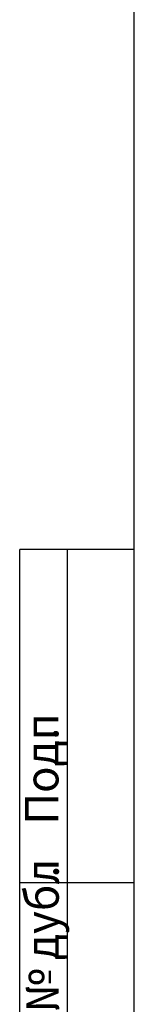
# Model space of a CAD drawing. Units: millimetres. Extents: x 0 to 21052, y -4 to 7425.
# Drawn here: x 10700 to 11000, y 2556 to 5142 of the extents above; entities that cross this region are included whole.
import ezdxf

# ---------------------------------------------------------------- set-up
doc = ezdxf.new("R2010")
doc.units = ezdxf.units.MM
doc.linetypes.add('K5LT_BASIC', pattern=[0])
doc.layers.add('FOR', color=7, linetype='Continuous', true_color=0xffffff)
doc.styles.add('KTEXTSTYLE', font='GOST_A.TTF', dxfattribs={"width": 0.96, "height": 5})

msp = doc.modelspace()

# ---------------------------------------------------------------- linework, layer by layer
at = {"layer": 'FOR', "color": 5, "linetype": 'K5LT_BASIC', "lineweight": 30, "true_color": 0x0000ff}
for p, q in [((11000, 125), (11000, 7300)), ((10700, 125), (10700, 3750)), ((11000, 3750), (10700, 3750)), ((10825, 125), (10825, 3750)), ((11000, 2875), (10700, 2875))]:
    msp.add_line(p, q, dxfattribs=at)

# ---------------------------------------------------------------- texts
at = {"layer": 'FOR', "color": 7, "style": 'KTEXTSTYLE', "oblique": 15, "width": 0.965}
for s, p in [('Подп', (10801.4, 3027.8)), ('. ', (10801.4, 3250.4)), ('дубл', (10802.2, 2671.9)), ('.', (10802.2, 2888.5)), ('. № ', (10802.2, 2476.4))]:
    msp.add_text(s, height=87.5, rotation=90, dxfattribs=at).set_placement(p)

doc.saveas('drawing.dxf')
